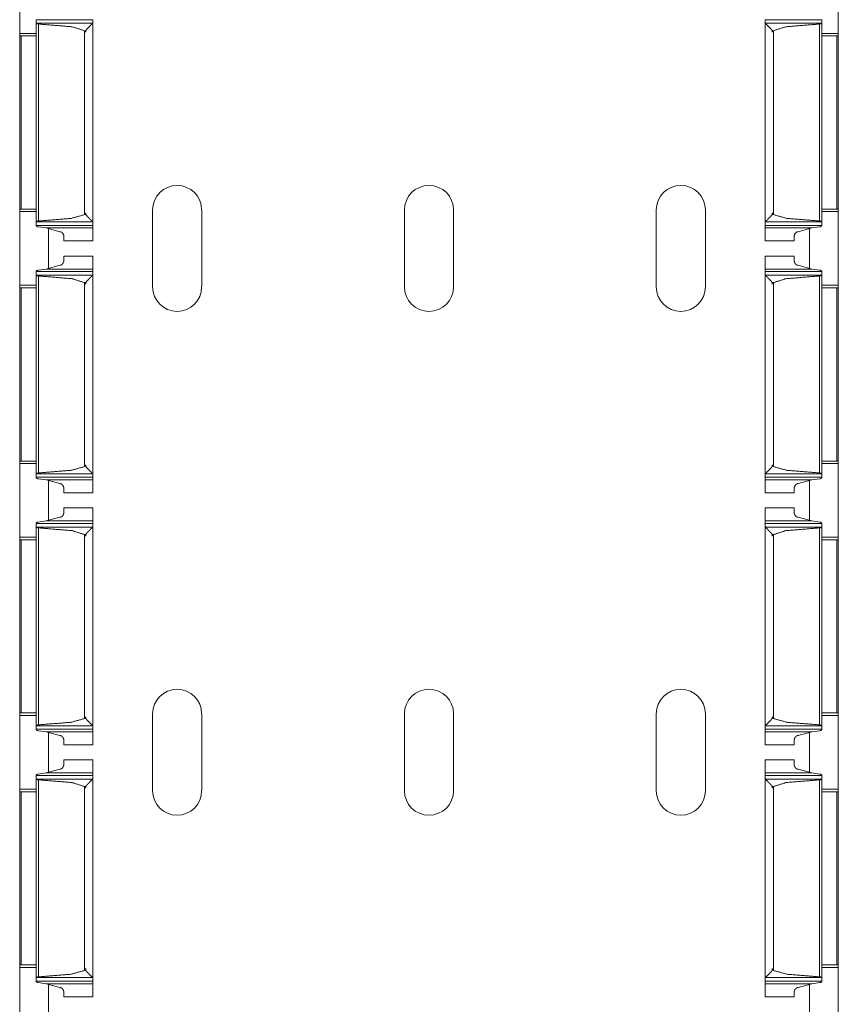
# Model space of a CAD drawing. Units: inches. Extents: x 1.58 to 9.53, y 3.19 to 7.88.
# Drawn here: x 1.58 to 1.78, y 3.63 to 3.88 of the extents above; entities that cross this region are included whole.
import ezdxf

# ---------------------------------------------------------------- set-up
doc = ezdxf.new("R2010")
doc.units = ezdxf.units.IN
doc.header["$MEASUREMENT"] = 0
doc.layers.add('1', color=7, linetype='Continuous', true_color=0xffffff)

msp = doc.modelspace()

# ---------------------------------------------------------------- linework, layer by layer
at = {"layer": '1', "color": 7, "linetype": 'Continuous', "lineweight": 18}
for p, q in [((1.57703, 3.89368), (1.57703, 3.87538)), ((1.78016, 3.89368), (1.78016, 3.87538)), ((1.58109, 3.8779), (1.58109, 3.87877)), ((1.58109, 3.87877), (1.59516, 3.87877)), ((1.5811, 3.87788), (1.58109, 3.8779)), ((1.58109, 3.8779), (1.58109, 3.82862)), ((1.5811, 3.87788), (1.59513, 3.87788)), ((1.58166, 3.8777), (1.58166, 3.82882)), ((1.59516, 3.87794), (1.59513, 3.87788)), ((1.59516, 3.87794), (1.59516, 3.87877)), ((1.59516, 3.87794), (1.59516, 3.82858)), ((1.76203, 3.87794), (1.76203, 3.87877)), ((1.76203, 3.87877), (1.77609, 3.87877)), ((1.76203, 3.87794), (1.76206, 3.87788)), ((1.76203, 3.87794), (1.76203, 3.82858)), ((1.76206, 3.87788), (1.77609, 3.87788)), ((1.77552, 3.8777), (1.77552, 3.82882)), ((1.77609, 3.8779), (1.77609, 3.87877)), ((1.77609, 3.87788), (1.77609, 3.8779)), ((1.77609, 3.8779), (1.77609, 3.82862)), ((1.57703, 3.87538), (1.58109, 3.87538)), ((1.57703, 3.87476), (1.57703, 3.83178)), ((1.57739, 3.87476), (1.58109, 3.87476)), ((1.57739, 3.87476), (1.57739, 3.83178)), ((1.59312, 3.87604), (1.59312, 3.87573)), ((1.59312, 3.87604), (1.59344, 3.87604)), ((1.59312, 3.87573), (1.59312, 3.83041)), ((1.59344, 3.87573), (1.59312, 3.87573)), ((1.59312, 3.87573), (1.59344, 3.87573)), ((1.59344, 3.87573), (1.59344, 3.87604)), ((1.76374, 3.87573), (1.76374, 3.87604)), ((1.76374, 3.87604), (1.76407, 3.87604)), ((1.76374, 3.87573), (1.76407, 3.87573)), ((1.76374, 3.87573), (1.76407, 3.87573)), ((1.76407, 3.87604), (1.76407, 3.87573)), ((1.76407, 3.87573), (1.76407, 3.83041)), ((1.77609, 3.87538), (1.78016, 3.87538)), ((1.7798, 3.87476), (1.77609, 3.87476)), ((1.7798, 3.87476), (1.7798, 3.83178)), ((1.78016, 3.87476), (1.78016, 3.83178)), ((1.57739, 3.83178), (1.57703, 3.83178)), ((1.57703, 3.83118), (1.57703, 3.81288)), ((1.57703, 3.83118), (1.58109, 3.83118)), ((1.57739, 3.83178), (1.58109, 3.83178)), ((1.59314, 3.83048), (1.59314, 3.83078)), ((1.59343, 3.83078), (1.59314, 3.83078)), ((1.59314, 3.83048), (1.59343, 3.83048)), ((1.59343, 3.83078), (1.59343, 3.83048)), ((1.61, 3.83156), (1.61, 3.8125)), ((1.62219, 3.83156), (1.62219, 3.8125)), ((1.6725, 3.83156), (1.6725, 3.8125)), ((1.68469, 3.83156), (1.68469, 3.8125)), ((1.735, 3.83156), (1.735, 3.8125)), ((1.74719, 3.83156), (1.74719, 3.8125)), ((1.76376, 3.83078), (1.76376, 3.83048)), ((1.76376, 3.83078), (1.76405, 3.83078)), ((1.76376, 3.83048), (1.76405, 3.83048)), ((1.76405, 3.83048), (1.76405, 3.83078)), ((1.7798, 3.83178), (1.77609, 3.83178)), ((1.77609, 3.83118), (1.78016, 3.83118)), ((1.7798, 3.83178), (1.78016, 3.83178)), ((1.78016, 3.83118), (1.78016, 3.81288)), ((1.5811, 3.82863), (1.58109, 3.82862)), ((1.58109, 3.82862), (1.58109, 3.82775)), ((1.58109, 3.82775), (1.59516, 3.82775)), ((1.5811, 3.82863), (1.59513, 3.82863)), ((1.59516, 3.82858), (1.59513, 3.82863)), ((1.59516, 3.82858), (1.59516, 3.82775)), ((1.76203, 3.82858), (1.76206, 3.82863)), ((1.76203, 3.82858), (1.76203, 3.82775)), ((1.76203, 3.82775), (1.77609, 3.82775)), ((1.76206, 3.82863), (1.77609, 3.82863)), ((1.77609, 3.82863), (1.77609, 3.82862)), ((1.77609, 3.82862), (1.77609, 3.82775)), ((1.58357, 3.82711), (1.58163, 3.82738)), ((1.58357, 3.82711), (1.58703, 3.82618)), ((1.58357, 3.82711), (1.59516, 3.82711)), ((1.58422, 3.8269), (1.58422, 3.81712)), ((1.76203, 3.82711), (1.77361, 3.82711)), ((1.77361, 3.82711), (1.77016, 3.82618)), ((1.77297, 3.8269), (1.77297, 3.81712)), ((1.77361, 3.82711), (1.77556, 3.82738)), ((1.58797, 3.82388), (1.59516, 3.82388)), ((1.76203, 3.82388), (1.76922, 3.82388)), ((1.58703, 3.81784), (1.58358, 3.81691)), ((1.59516, 3.82014), (1.58797, 3.82014)), ((1.76922, 3.82014), (1.76203, 3.82014)), ((1.77016, 3.81784), (1.77361, 3.81691)), ((1.58109, 3.8154), (1.58109, 3.81627)), ((1.58109, 3.81627), (1.59516, 3.81627)), ((1.5811, 3.81538), (1.58109, 3.8154)), ((1.58109, 3.8154), (1.58109, 3.76612)), ((1.5811, 3.81538), (1.59513, 3.81538)), ((1.58163, 3.81664), (1.58358, 3.81691)), ((1.58358, 3.81691), (1.59516, 3.81691)), ((1.59516, 3.81544), (1.59513, 3.81538)), ((1.59516, 3.81544), (1.59516, 3.81627)), ((1.59516, 3.81544), (1.59516, 3.76608)), ((1.76203, 3.81691), (1.77361, 3.81691)), ((1.76203, 3.81544), (1.76203, 3.81627)), ((1.76203, 3.81627), (1.77609, 3.81627)), ((1.76203, 3.81544), (1.76206, 3.81538)), ((1.76203, 3.81544), (1.76203, 3.76608)), ((1.76206, 3.81538), (1.77609, 3.81538)), ((1.77556, 3.81664), (1.77361, 3.81691)), ((1.77609, 3.8154), (1.77609, 3.81627)), ((1.77609, 3.8154), (1.77609, 3.76612)), ((1.77609, 3.81538), (1.77609, 3.8154)), ((1.57703, 3.81288), (1.58109, 3.81288)), ((1.58166, 3.8152), (1.58166, 3.76632)), ((1.59312, 3.81354), (1.59312, 3.81323)), ((1.59312, 3.81354), (1.59344, 3.81354)), ((1.59312, 3.81323), (1.59312, 3.76791)), ((1.59344, 3.81323), (1.59312, 3.81323)), ((1.59312, 3.81323), (1.59344, 3.81323)), ((1.59344, 3.81323), (1.59344, 3.81354)), ((1.76374, 3.81323), (1.76374, 3.81354)), ((1.76374, 3.81354), (1.76407, 3.81354)), ((1.76374, 3.81323), (1.76407, 3.81323)), ((1.76374, 3.81323), (1.76407, 3.81323)), ((1.76407, 3.81354), (1.76407, 3.81323)), ((1.76407, 3.81323), (1.76407, 3.76791)), ((1.77552, 3.8152), (1.77552, 3.76632)), ((1.77609, 3.81288), (1.78016, 3.81288)), ((1.57703, 3.81226), (1.57703, 3.76928)), ((1.57739, 3.81226), (1.58109, 3.81226)), ((1.57739, 3.81226), (1.57739, 3.76928)), ((1.7798, 3.81226), (1.77609, 3.81226)), ((1.7798, 3.81226), (1.7798, 3.76928)), ((1.78016, 3.81226), (1.78016, 3.76928)), ((1.57739, 3.76928), (1.57703, 3.76928)), ((1.57739, 3.76928), (1.58109, 3.76928)), ((1.7798, 3.76928), (1.77609, 3.76928)), ((1.7798, 3.76928), (1.78016, 3.76928)), ((1.57703, 3.76868), (1.57703, 3.75038)), ((1.57703, 3.76868), (1.58109, 3.76868)), ((1.59314, 3.76798), (1.59314, 3.76828)), ((1.59343, 3.76828), (1.59314, 3.76828)), ((1.59314, 3.76798), (1.59343, 3.76798)), ((1.59343, 3.76828), (1.59343, 3.76798)), ((1.76376, 3.76828), (1.76376, 3.76798)), ((1.76376, 3.76828), (1.76405, 3.76828)), ((1.76376, 3.76798), (1.76405, 3.76798)), ((1.76405, 3.76798), (1.76405, 3.76828)), ((1.77609, 3.76868), (1.78016, 3.76868)), ((1.78016, 3.76868), (1.78016, 3.75038)), ((1.5811, 3.76613), (1.58109, 3.76612)), ((1.58109, 3.76612), (1.58109, 3.76525)), ((1.58109, 3.76525), (1.59516, 3.76525)), ((1.5811, 3.76613), (1.59513, 3.76613)), ((1.58357, 3.76461), (1.58163, 3.76488)), ((1.58357, 3.76461), (1.58703, 3.76368)), ((1.58357, 3.76461), (1.59516, 3.76461)), ((1.58422, 3.7644), (1.58422, 3.75462)), ((1.59516, 3.76608), (1.59513, 3.76613)), ((1.59516, 3.76608), (1.59516, 3.76525)), ((1.76203, 3.76608), (1.76206, 3.76613)), ((1.76203, 3.76608), (1.76203, 3.76525)), ((1.76203, 3.76525), (1.77609, 3.76525)), ((1.76203, 3.76461), (1.77361, 3.76461)), ((1.76206, 3.76613), (1.77609, 3.76613)), ((1.77361, 3.76461), (1.77016, 3.76368)), ((1.77297, 3.7644), (1.77297, 3.75462)), ((1.77361, 3.76461), (1.77556, 3.76488)), ((1.77609, 3.76613), (1.77609, 3.76612)), ((1.77609, 3.76612), (1.77609, 3.76525)), ((1.58797, 3.76138), (1.59516, 3.76138)), ((1.76203, 3.76138), (1.76922, 3.76138)), ((1.59516, 3.75764), (1.58797, 3.75764)), ((1.76922, 3.75764), (1.76203, 3.75764)), ((1.58163, 3.75414), (1.58358, 3.75441)), ((1.58703, 3.75534), (1.58358, 3.75441)), ((1.58358, 3.75441), (1.59516, 3.75441)), ((1.76203, 3.75441), (1.77361, 3.75441)), ((1.77016, 3.75534), (1.77361, 3.75441)), ((1.77556, 3.75414), (1.77361, 3.75441)), ((1.58109, 3.7529), (1.58109, 3.75377)), ((1.58109, 3.75377), (1.59516, 3.75377)), ((1.5811, 3.75288), (1.58109, 3.7529)), ((1.58109, 3.7529), (1.58109, 3.70362)), ((1.5811, 3.75288), (1.59513, 3.75288)), ((1.58166, 3.7527), (1.58166, 3.70382)), ((1.59516, 3.75294), (1.59513, 3.75288)), ((1.59516, 3.75294), (1.59516, 3.75377)), ((1.59516, 3.75294), (1.59516, 3.70358)), ((1.76203, 3.75294), (1.76203, 3.75377)), ((1.76203, 3.75377), (1.77609, 3.75377)), ((1.76203, 3.75294), (1.76206, 3.75288)), ((1.76203, 3.75294), (1.76203, 3.70358)), ((1.76206, 3.75288), (1.77609, 3.75288)), ((1.77552, 3.7527), (1.77552, 3.70382)), ((1.77609, 3.7529), (1.77609, 3.75377)), ((1.77609, 3.7529), (1.77609, 3.70362)), ((1.77609, 3.75288), (1.77609, 3.7529)), ((1.57703, 3.75038), (1.58109, 3.75038)), ((1.57703, 3.74976), (1.57703, 3.70678)), ((1.57739, 3.74976), (1.58109, 3.74976)), ((1.57739, 3.74976), (1.57739, 3.70678)), ((1.59312, 3.75104), (1.59312, 3.75073)), ((1.59312, 3.75104), (1.59344, 3.75104)), ((1.59312, 3.75073), (1.59312, 3.70541)), ((1.59344, 3.75073), (1.59312, 3.75073)), ((1.59312, 3.75073), (1.59344, 3.75073)), ((1.59344, 3.75073), (1.59344, 3.75104)), ((1.76374, 3.75073), (1.76374, 3.75104)), ((1.76374, 3.75104), (1.76407, 3.75104)), ((1.76374, 3.75073), (1.76407, 3.75073)), ((1.76374, 3.75073), (1.76407, 3.75073)), ((1.76407, 3.75104), (1.76407, 3.75073)), ((1.76407, 3.75073), (1.76407, 3.70541)), ((1.77609, 3.75038), (1.78016, 3.75038)), ((1.7798, 3.74976), (1.77609, 3.74976)), ((1.7798, 3.74976), (1.7798, 3.70678)), ((1.78016, 3.74976), (1.78016, 3.70678)), ((1.57739, 3.70678), (1.57703, 3.70678)), ((1.57703, 3.70618), (1.57703, 3.68788)), ((1.57703, 3.70618), (1.58109, 3.70618)), ((1.57739, 3.70678), (1.58109, 3.70678)), ((1.59314, 3.70548), (1.59314, 3.70578)), ((1.59343, 3.70578), (1.59314, 3.70578)), ((1.59314, 3.70548), (1.59343, 3.70548)), ((1.59343, 3.70578), (1.59343, 3.70548)), ((1.61, 3.70656), (1.61, 3.6875)), ((1.62219, 3.70656), (1.62219, 3.6875)), ((1.6725, 3.70656), (1.6725, 3.6875)), ((1.68469, 3.70656), (1.68469, 3.6875)), ((1.735, 3.70656), (1.735, 3.6875)), ((1.74719, 3.70656), (1.74719, 3.6875)), ((1.76376, 3.70578), (1.76376, 3.70548)), ((1.76376, 3.70578), (1.76405, 3.70578)), ((1.76376, 3.70548), (1.76405, 3.70548)), ((1.76405, 3.70548), (1.76405, 3.70578)), ((1.7798, 3.70678), (1.77609, 3.70678)), ((1.77609, 3.70618), (1.78016, 3.70618)), ((1.7798, 3.70678), (1.78016, 3.70678)), ((1.78016, 3.70618), (1.78016, 3.68788)), ((1.5811, 3.70363), (1.58109, 3.70362)), ((1.58109, 3.70362), (1.58109, 3.70275)), ((1.5811, 3.70363), (1.59513, 3.70363)), ((1.59516, 3.70358), (1.59513, 3.70363)), ((1.59516, 3.70358), (1.59516, 3.70275)), ((1.76203, 3.70358), (1.76206, 3.70363)), ((1.76203, 3.70358), (1.76203, 3.70275)), ((1.76206, 3.70363), (1.77609, 3.70363)), ((1.77609, 3.70363), (1.77609, 3.70362)), ((1.77609, 3.70362), (1.77609, 3.70275)), ((1.58109, 3.70275), (1.59516, 3.70275)), ((1.58357, 3.70211), (1.58163, 3.70238)), ((1.58357, 3.70211), (1.58703, 3.70118)), ((1.58357, 3.70211), (1.59516, 3.70211)), ((1.58422, 3.7019), (1.58422, 3.69212)), ((1.76203, 3.70275), (1.77609, 3.70275)), ((1.76203, 3.70211), (1.77361, 3.70211)), ((1.77361, 3.70211), (1.77016, 3.70118)), ((1.77297, 3.7019), (1.77297, 3.69212)), ((1.77361, 3.70211), (1.77556, 3.70238)), ((1.58797, 3.69888), (1.59516, 3.69888)), ((1.76203, 3.69888), (1.76922, 3.69888)), ((1.59516, 3.69514), (1.58797, 3.69514)), ((1.76922, 3.69514), (1.76203, 3.69514)), ((1.58109, 3.6904), (1.58109, 3.69127)), ((1.58109, 3.69127), (1.59516, 3.69127)), ((1.58163, 3.69164), (1.58358, 3.69191)), ((1.58703, 3.69284), (1.58358, 3.69191)), ((1.58358, 3.69191), (1.59516, 3.69191)), ((1.59516, 3.69044), (1.59516, 3.69127)), ((1.76203, 3.69191), (1.77361, 3.69191)), ((1.76203, 3.69044), (1.76203, 3.69127)), ((1.76203, 3.69127), (1.77609, 3.69127)), ((1.77016, 3.69284), (1.77361, 3.69191)), ((1.77556, 3.69164), (1.77361, 3.69191)), ((1.77609, 3.6904), (1.77609, 3.69127)), ((1.5811, 3.69038), (1.58109, 3.6904)), ((1.58109, 3.6904), (1.58109, 3.64112)), ((1.5811, 3.69038), (1.59513, 3.69038)), ((1.58166, 3.6902), (1.58166, 3.64132)), ((1.59312, 3.68854), (1.59312, 3.68823)), ((1.59312, 3.68854), (1.59344, 3.68854)), ((1.59344, 3.68823), (1.59344, 3.68854)), ((1.59516, 3.69044), (1.59513, 3.69038)), ((1.59516, 3.69044), (1.59516, 3.64108)), ((1.76203, 3.69044), (1.76206, 3.69038)), ((1.76203, 3.69044), (1.76203, 3.64108)), ((1.76206, 3.69038), (1.77609, 3.69038)), ((1.76374, 3.68823), (1.76374, 3.68854)), ((1.76374, 3.68854), (1.76407, 3.68854)), ((1.76407, 3.68854), (1.76407, 3.68823)), ((1.77552, 3.6902), (1.77552, 3.64132)), ((1.77609, 3.6904), (1.77609, 3.64112)), ((1.77609, 3.69038), (1.77609, 3.6904)), ((1.57703, 3.68788), (1.58109, 3.68788)), ((1.57703, 3.68726), (1.57703, 3.64428)), ((1.57739, 3.68726), (1.58109, 3.68726)), ((1.57739, 3.68726), (1.57739, 3.64428)), ((1.59312, 3.68823), (1.59312, 3.64291)), ((1.59344, 3.68823), (1.59312, 3.68823)), ((1.59312, 3.68823), (1.59344, 3.68823)), ((1.76374, 3.68823), (1.76407, 3.68823)), ((1.76374, 3.68823), (1.76407, 3.68823)), ((1.76407, 3.68823), (1.76407, 3.64291)), ((1.77609, 3.68788), (1.78016, 3.68788)), ((1.7798, 3.68726), (1.77609, 3.68726)), ((1.7798, 3.68726), (1.7798, 3.64428)), ((1.78016, 3.68726), (1.78016, 3.64428)), ((1.57739, 3.64428), (1.57703, 3.64428)), ((1.57703, 3.64368), (1.57703, 3.62538)), ((1.57703, 3.64368), (1.58109, 3.64368)), ((1.57739, 3.64428), (1.58109, 3.64428)), ((1.59314, 3.64298), (1.59314, 3.64328)), ((1.59343, 3.64328), (1.59314, 3.64328)), ((1.59314, 3.64298), (1.59343, 3.64298)), ((1.59343, 3.64328), (1.59343, 3.64298)), ((1.76376, 3.64328), (1.76376, 3.64298)), ((1.76376, 3.64328), (1.76405, 3.64328)), ((1.76376, 3.64298), (1.76405, 3.64298)), ((1.76405, 3.64298), (1.76405, 3.64328)), ((1.7798, 3.64428), (1.77609, 3.64428)), ((1.77609, 3.64368), (1.78016, 3.64368)), ((1.7798, 3.64428), (1.78016, 3.64428)), ((1.78016, 3.64368), (1.78016, 3.62538)), ((1.5811, 3.64113), (1.58109, 3.64112)), ((1.58109, 3.64112), (1.58109, 3.64025)), ((1.58109, 3.64025), (1.59516, 3.64025)), ((1.5811, 3.64113), (1.59513, 3.64113)), ((1.58357, 3.63961), (1.58163, 3.63988)), ((1.58357, 3.63961), (1.58703, 3.63868)), ((1.58357, 3.63961), (1.59516, 3.63961)), ((1.59516, 3.64108), (1.59513, 3.64113)), ((1.59516, 3.64108), (1.59516, 3.64025)), ((1.76203, 3.64108), (1.76206, 3.64113)), ((1.76203, 3.64108), (1.76203, 3.64025)), ((1.76203, 3.64025), (1.77609, 3.64025)), ((1.76203, 3.63961), (1.77361, 3.63961)), ((1.76206, 3.64113), (1.77609, 3.64113)), ((1.77361, 3.63961), (1.77016, 3.63868)), ((1.77361, 3.63961), (1.77556, 3.63988)), ((1.77609, 3.64113), (1.77609, 3.64112)), ((1.77609, 3.64112), (1.77609, 3.64025)), ((1.58422, 3.6394), (1.58422, 3.62962)), ((1.77297, 3.6394), (1.77297, 3.62962)), ((1.58797, 3.63638), (1.59516, 3.63638)), ((1.76203, 3.63638), (1.76922, 3.63638))]:
    msp.add_line(p, q, dxfattribs=at)
for centre, start, end in [((1.61609, 3.83156), 0, 180), ((1.67859, 3.83156), 0, 180), ((1.74109, 3.83156), 0, 180), ((1.61609, 3.8125), 180, 0), ((1.67859, 3.8125), 180, 0), ((1.74109, 3.8125), 180, 0), ((1.61609, 3.70656), 0, 180), ((1.67859, 3.70656), 0, 180), ((1.74109, 3.70656), 0, 180), ((1.61609, 3.6875), 180, 0), ((1.67859, 3.6875), 180, 0), ((1.74109, 3.6875), 180, 0)]:
    msp.add_arc(centre, 0.00609, start, end, dxfattribs=at)
for points, knots in [([(1.58166, 3.8777), (1.5816, 3.8777), (1.58143, 3.87773), (1.58127, 3.87778), (1.58115, 3.87784), (1.5811, 3.87788)], [0, 0, 0.101159, 0.393449, 0.662487, 0.885158, 1, 1]), ([(1.58166, 3.8777), (1.59003, 3.87701), (1.59312, 3.87604)], [0, 0, 0.721925, 1, 1]), ([(1.59513, 3.87788), (1.59507, 3.87782), (1.59449, 3.87724), (1.59383, 3.87656), (1.59364, 3.87636), (1.59353, 3.87622), (1.59347, 3.87613), (1.59345, 3.87607), (1.59344, 3.87604)], [0, 0, 0.035248, 0.361496, 0.736525, 0.846122, 0.918001, 0.961384, 0.988456, 1, 1]), ([(1.76206, 3.87788), (1.76212, 3.87782), (1.7627, 3.87724), (1.76336, 3.87656), (1.76354, 3.87636), (1.76366, 3.87622), (1.76372, 3.87613), (1.76374, 3.87607), (1.76374, 3.87604)], [0, 0, 0.03522, 0.36147, 0.736532, 0.846102, 0.917982, 0.961387, 0.988459, 1, 1]), ([(1.77552, 3.8777), (1.76716, 3.87701), (1.76407, 3.87604)], [0, 0, 0.721928, 1, 1]), ([(1.77552, 3.8777), (1.77558, 3.8777), (1.77576, 3.87773), (1.77591, 3.87778), (1.77603, 3.87784), (1.77609, 3.87788)], [0, 0, 0.100993, 0.393291, 0.662175, 0.885155, 1, 1]), ([(1.59312, 3.83041), (1.58982, 3.82948), (1.58166, 3.82882)], [0, 0, 0.294998, 1, 1]), ([(1.59312, 3.83041), (1.59313, 3.83043), (1.59314, 3.83048)], [0, 0, 0.358973, 1, 1]), ([(1.59343, 3.83048), (1.59343, 3.83045), (1.59345, 3.83039), (1.59359, 3.83021), (1.59419, 3.82958), (1.59474, 3.82903), (1.59513, 3.82863)], [0, 0, 0.009879, 0.036236, 0.125817, 0.472983, 0.781658, 1, 1]), ([(1.76376, 3.83048), (1.76376, 3.83045), (1.76374, 3.83039), (1.7636, 3.83021), (1.763, 3.82958), (1.76245, 3.82903), (1.76206, 3.82863)], [0, 0, 0.009875, 0.036233, 0.125863, 0.473006, 0.781684, 1, 1]), ([(1.76407, 3.83041), (1.76406, 3.83043), (1.76405, 3.83048)], [0, 0, 0.359357, 1, 1]), ([(1.76407, 3.83041), (1.76737, 3.82948), (1.77552, 3.82882)], [0, 0, 0.295004, 1, 1]), ([(1.58109, 3.8277), (1.58111, 3.82766), (1.58118, 3.82757), (1.58132, 3.82747), (1.5815, 3.8274), (1.58163, 3.82738)], [0, 0, 0.071322, 0.241162, 0.505795, 0.789742, 1, 1]), ([(1.5811, 3.82863), (1.58115, 3.82867), (1.58126, 3.82873), (1.58143, 3.82878), (1.58164, 3.82882), (1.58166, 3.82882)], [0, 0, 0.098405, 0.303958, 0.603447, 0.952881, 1, 1]), ([(1.77609, 3.82863), (1.77604, 3.82867), (1.77593, 3.82873), (1.77576, 3.82878), (1.77555, 3.82882), (1.77552, 3.82882)], [0, 0, 0.098288, 0.304021, 0.603393, 0.953043, 1, 1]), ([(1.77609, 3.8277), (1.77608, 3.82766), (1.77601, 3.82757), (1.77586, 3.82747), (1.77569, 3.8274), (1.77556, 3.82738)], [0, 0, 0.07133, 0.241089, 0.505881, 0.789717, 1, 1]), ([(1.58703, 3.82618), (1.58715, 3.82617), (1.58731, 3.82612), (1.58753, 3.82597), (1.58779, 3.82567), (1.58794, 3.82533), (1.58797, 3.82512)], [0, 0, 0.074271, 0.186427, 0.359904, 0.618534, 0.861496, 1, 1]), ([(1.77016, 3.82618), (1.77004, 3.82617), (1.76988, 3.82612), (1.76966, 3.82597), (1.7694, 3.82567), (1.76925, 3.82533), (1.76922, 3.82512)], [0, 0, 0.074205, 0.186424, 0.359902, 0.618533, 0.861496, 1, 1]), ([(1.58797, 3.8189), (1.58793, 3.81864), (1.58773, 3.81826), (1.5875, 3.81802), (1.5873, 3.81789), (1.58711, 3.81784), (1.58703, 3.81784)], [0, 0, 0.169341, 0.448218, 0.667846, 0.823142, 0.947114, 1, 1]), ([(1.76922, 3.8189), (1.76926, 3.81864), (1.76946, 3.81826), (1.76969, 3.81802), (1.76989, 3.81789), (1.77008, 3.81784), (1.77016, 3.81784)], [0, 0, 0.169345, 0.448259, 0.667847, 0.823203, 0.947178, 1, 1]), ([(1.58163, 3.81664), (1.58154, 3.81662), (1.58138, 3.81657), (1.58124, 3.81649), (1.58113, 3.8164), (1.58109, 3.81632)], [0, 0, 0.142448, 0.396316, 0.640435, 0.864984, 1, 1]), ([(1.58166, 3.8152), (1.5816, 3.8152), (1.58143, 3.81523), (1.58127, 3.81528), (1.58115, 3.81534), (1.5811, 3.81538)], [0, 0, 0.101159, 0.393449, 0.662487, 0.885158, 1, 1]), ([(1.59513, 3.81538), (1.59507, 3.81532), (1.59449, 3.81474), (1.59383, 3.81406), (1.59364, 3.81386), (1.59353, 3.81372), (1.59347, 3.81363), (1.59345, 3.81357), (1.59344, 3.81354)], [0, 0, 0.035248, 0.361496, 0.736525, 0.846122, 0.918001, 0.961384, 0.988456, 1, 1]), ([(1.76206, 3.81538), (1.76212, 3.81532), (1.7627, 3.81474), (1.76336, 3.81406), (1.76354, 3.81386), (1.76366, 3.81372), (1.76372, 3.81363), (1.76374, 3.81357), (1.76374, 3.81354)], [0, 0, 0.03522, 0.36147, 0.736532, 0.846102, 0.917982, 0.961387, 0.988459, 1, 1]), ([(1.77552, 3.8152), (1.77558, 3.8152), (1.77576, 3.81523), (1.77591, 3.81528), (1.77603, 3.81534), (1.77609, 3.81538)], [0, 0, 0.100993, 0.393291, 0.662175, 0.885155, 1, 1]), ([(1.77556, 3.81664), (1.77565, 3.81662), (1.77581, 3.81657), (1.77595, 3.81649), (1.77606, 3.8164), (1.77609, 3.81632)], [0, 0, 0.142468, 0.396077, 0.640502, 0.864965, 1, 1]), ([(1.58166, 3.8152), (1.59003, 3.81451), (1.59312, 3.81354)], [0, 0, 0.721925, 1, 1]), ([(1.77552, 3.8152), (1.76716, 3.81451), (1.76407, 3.81354)], [0, 0, 0.721928, 1, 1]), ([(1.59312, 3.76791), (1.58982, 3.76698), (1.58166, 3.76632)], [0, 0, 0.294998, 1, 1]), ([(1.59312, 3.76791), (1.59313, 3.76793), (1.59314, 3.76798)], [0, 0, 0.358973, 1, 1]), ([(1.59343, 3.76798), (1.59343, 3.76795), (1.59345, 3.76789), (1.59359, 3.76771), (1.59419, 3.76708), (1.59474, 3.76653), (1.59513, 3.76613)], [0, 0, 0.009879, 0.036236, 0.125817, 0.472983, 0.781658, 1, 1]), ([(1.76376, 3.76798), (1.76376, 3.76795), (1.76374, 3.76789), (1.7636, 3.76771), (1.763, 3.76708), (1.76245, 3.76653), (1.76206, 3.76613)], [0, 0, 0.009875, 0.036233, 0.125863, 0.473006, 0.781684, 1, 1]), ([(1.76407, 3.76791), (1.76406, 3.76793), (1.76405, 3.76798)], [0, 0, 0.359357, 1, 1]), ([(1.76407, 3.76791), (1.76737, 3.76698), (1.77552, 3.76632)], [0, 0, 0.295004, 1, 1]), ([(1.58109, 3.7652), (1.58111, 3.76516), (1.58118, 3.76507), (1.58132, 3.76497), (1.5815, 3.7649), (1.58163, 3.76488)], [0, 0, 0.071322, 0.241162, 0.505795, 0.789742, 1, 1]), ([(1.5811, 3.76613), (1.58115, 3.76617), (1.58126, 3.76623), (1.58143, 3.76628), (1.58164, 3.76632), (1.58166, 3.76632)], [0, 0, 0.098405, 0.303958, 0.603447, 0.952881, 1, 1]), ([(1.77609, 3.76613), (1.77604, 3.76617), (1.77593, 3.76623), (1.77576, 3.76628), (1.77555, 3.76632), (1.77552, 3.76632)], [0, 0, 0.098288, 0.304021, 0.603393, 0.953043, 1, 1]), ([(1.77609, 3.7652), (1.77608, 3.76516), (1.77601, 3.76507), (1.77586, 3.76497), (1.77569, 3.7649), (1.77556, 3.76488)], [0, 0, 0.07133, 0.241089, 0.505881, 0.789717, 1, 1]), ([(1.58703, 3.76368), (1.58715, 3.76367), (1.58731, 3.76362), (1.58753, 3.76347), (1.58779, 3.76317), (1.58794, 3.76283), (1.58797, 3.76262)], [0, 0, 0.074271, 0.186427, 0.359904, 0.618534, 0.861496, 1, 1]), ([(1.77016, 3.76368), (1.77004, 3.76367), (1.76988, 3.76362), (1.76966, 3.76347), (1.7694, 3.76317), (1.76925, 3.76283), (1.76922, 3.76262)], [0, 0, 0.074205, 0.186424, 0.359902, 0.618533, 0.861496, 1, 1]), ([(1.58797, 3.7564), (1.58793, 3.75614), (1.58773, 3.75576), (1.5875, 3.75552), (1.5873, 3.75539), (1.58711, 3.75534), (1.58703, 3.75534)], [0, 0, 0.169341, 0.448218, 0.667846, 0.823142, 0.947114, 1, 1]), ([(1.76922, 3.7564), (1.76926, 3.75614), (1.76946, 3.75576), (1.76969, 3.75552), (1.76989, 3.75539), (1.77008, 3.75534), (1.77016, 3.75534)], [0, 0, 0.169345, 0.448259, 0.667847, 0.823203, 0.947178, 1, 1]), ([(1.58163, 3.75414), (1.58154, 3.75412), (1.58138, 3.75407), (1.58124, 3.75399), (1.58113, 3.7539), (1.58109, 3.75382)], [0, 0, 0.142448, 0.396316, 0.640435, 0.864984, 1, 1]), ([(1.58166, 3.7527), (1.5816, 3.7527), (1.58143, 3.75273), (1.58127, 3.75278), (1.58115, 3.75284), (1.5811, 3.75288)], [0, 0, 0.101159, 0.393449, 0.662487, 0.885158, 1, 1]), ([(1.58166, 3.7527), (1.59003, 3.75201), (1.59312, 3.75104)], [0, 0, 0.721925, 1, 1]), ([(1.59513, 3.75288), (1.59507, 3.75282), (1.59449, 3.75224), (1.59383, 3.75156), (1.59364, 3.75136), (1.59353, 3.75122), (1.59347, 3.75113), (1.59345, 3.75107), (1.59344, 3.75104)], [0, 0, 0.035248, 0.361496, 0.736525, 0.846122, 0.918001, 0.961384, 0.988456, 1, 1]), ([(1.76206, 3.75288), (1.76212, 3.75282), (1.7627, 3.75224), (1.76336, 3.75156), (1.76354, 3.75136), (1.76366, 3.75122), (1.76372, 3.75113), (1.76374, 3.75107), (1.76374, 3.75104)], [0, 0, 0.03522, 0.36147, 0.736532, 0.846102, 0.917982, 0.961387, 0.988459, 1, 1]), ([(1.77552, 3.7527), (1.76716, 3.75201), (1.76407, 3.75104)], [0, 0, 0.721928, 1, 1]), ([(1.77552, 3.7527), (1.77558, 3.7527), (1.77576, 3.75273), (1.77591, 3.75278), (1.77603, 3.75284), (1.77609, 3.75288)], [0, 0, 0.100993, 0.393291, 0.662175, 0.885155, 1, 1]), ([(1.77556, 3.75414), (1.77565, 3.75412), (1.77581, 3.75407), (1.77595, 3.75399), (1.77606, 3.7539), (1.77609, 3.75382)], [0, 0, 0.142468, 0.396077, 0.640502, 0.864965, 1, 1]), ([(1.59312, 3.70541), (1.58982, 3.70448), (1.58166, 3.70382)], [0, 0, 0.294998, 1, 1]), ([(1.59312, 3.70541), (1.59313, 3.70543), (1.59314, 3.70548)], [0, 0, 0.358973, 1, 1]), ([(1.59343, 3.70548), (1.59343, 3.70545), (1.59345, 3.70539), (1.59359, 3.70521), (1.59419, 3.70458), (1.59474, 3.70403), (1.59513, 3.70363)], [0, 0, 0.009879, 0.036236, 0.125817, 0.472983, 0.781658, 1, 1]), ([(1.76376, 3.70548), (1.76376, 3.70545), (1.76374, 3.70539), (1.7636, 3.70521), (1.763, 3.70458), (1.76245, 3.70403), (1.76206, 3.70363)], [0, 0, 0.009875, 0.036233, 0.125863, 0.473006, 0.781684, 1, 1]), ([(1.76407, 3.70541), (1.76406, 3.70543), (1.76405, 3.70548)], [0, 0, 0.359357, 1, 1]), ([(1.76407, 3.70541), (1.76737, 3.70448), (1.77552, 3.70382)], [0, 0, 0.295004, 1, 1]), ([(1.5811, 3.70363), (1.58115, 3.70367), (1.58126, 3.70373), (1.58143, 3.70378), (1.58164, 3.70382), (1.58166, 3.70382)], [0, 0, 0.098405, 0.303958, 0.603447, 0.952881, 1, 1]), ([(1.77609, 3.70363), (1.77604, 3.70367), (1.77593, 3.70373), (1.77576, 3.70378), (1.77555, 3.70382), (1.77552, 3.70382)], [0, 0, 0.098288, 0.304021, 0.603393, 0.953043, 1, 1]), ([(1.58109, 3.7027), (1.58111, 3.70266), (1.58118, 3.70257), (1.58132, 3.70247), (1.5815, 3.7024), (1.58163, 3.70238)], [0, 0, 0.071322, 0.241162, 0.505795, 0.789742, 1, 1]), ([(1.58703, 3.70118), (1.58715, 3.70117), (1.58731, 3.70112), (1.58753, 3.70097), (1.58779, 3.70067), (1.58794, 3.70033), (1.58797, 3.70012)], [0, 0, 0.074271, 0.186427, 0.359904, 0.618534, 0.861496, 1, 1]), ([(1.77016, 3.70118), (1.77004, 3.70117), (1.76988, 3.70112), (1.76966, 3.70097), (1.7694, 3.70067), (1.76925, 3.70033), (1.76922, 3.70012)], [0, 0, 0.074205, 0.186424, 0.359902, 0.618533, 0.861496, 1, 1]), ([(1.77609, 3.7027), (1.77608, 3.70266), (1.77601, 3.70257), (1.77586, 3.70247), (1.77569, 3.7024), (1.77556, 3.70238)], [0, 0, 0.07133, 0.241089, 0.505881, 0.789717, 1, 1]), ([(1.58797, 3.6939), (1.58793, 3.69364), (1.58773, 3.69326), (1.5875, 3.69302), (1.5873, 3.69289), (1.58711, 3.69284), (1.58703, 3.69284)], [0, 0, 0.169341, 0.448218, 0.667846, 0.823142, 0.947114, 1, 1]), ([(1.76922, 3.6939), (1.76926, 3.69364), (1.76946, 3.69326), (1.76969, 3.69302), (1.76989, 3.69289), (1.77008, 3.69284), (1.77016, 3.69284)], [0, 0, 0.169345, 0.448259, 0.667847, 0.823203, 0.947178, 1, 1]), ([(1.58163, 3.69164), (1.58154, 3.69162), (1.58138, 3.69157), (1.58124, 3.69149), (1.58113, 3.6914), (1.58109, 3.69132)], [0, 0, 0.142448, 0.396316, 0.640435, 0.864984, 1, 1]), ([(1.77556, 3.69164), (1.77565, 3.69162), (1.77581, 3.69157), (1.77595, 3.69149), (1.77606, 3.6914), (1.77609, 3.69132)], [0, 0, 0.142468, 0.396077, 0.640502, 0.864965, 1, 1]), ([(1.58166, 3.6902), (1.5816, 3.6902), (1.58143, 3.69023), (1.58127, 3.69028), (1.58115, 3.69034), (1.5811, 3.69038)], [0, 0, 0.101159, 0.393449, 0.662487, 0.885158, 1, 1]), ([(1.58166, 3.6902), (1.59003, 3.68951), (1.59312, 3.68854)], [0, 0, 0.721925, 1, 1]), ([(1.59513, 3.69038), (1.59507, 3.69032), (1.59449, 3.68974), (1.59383, 3.68906), (1.59364, 3.68886), (1.59353, 3.68872), (1.59347, 3.68863), (1.59345, 3.68857), (1.59344, 3.68854)], [0, 0, 0.035248, 0.361496, 0.736525, 0.846122, 0.918001, 0.961384, 0.988456, 1, 1]), ([(1.76206, 3.69038), (1.76212, 3.69032), (1.7627, 3.68974), (1.76336, 3.68906), (1.76354, 3.68886), (1.76366, 3.68872), (1.76372, 3.68863), (1.76374, 3.68857), (1.76374, 3.68854)], [0, 0, 0.03522, 0.36147, 0.736532, 0.846102, 0.917982, 0.961387, 0.988459, 1, 1]), ([(1.77552, 3.6902), (1.76716, 3.68951), (1.76407, 3.68854)], [0, 0, 0.721928, 1, 1]), ([(1.77552, 3.6902), (1.77558, 3.6902), (1.77576, 3.69023), (1.77591, 3.69028), (1.77603, 3.69034), (1.77609, 3.69038)], [0, 0, 0.100993, 0.393291, 0.662175, 0.885155, 1, 1]), ([(1.59312, 3.64291), (1.58982, 3.64198), (1.58166, 3.64132)], [0, 0, 0.294998, 1, 1]), ([(1.59312, 3.64291), (1.59313, 3.64293), (1.59314, 3.64298)], [0, 0, 0.358973, 1, 1]), ([(1.59343, 3.64298), (1.59343, 3.64295), (1.59345, 3.64289), (1.59359, 3.64271), (1.59419, 3.64208), (1.59474, 3.64153), (1.59513, 3.64113)], [0, 0, 0.009879, 0.036236, 0.125817, 0.472983, 0.781658, 1, 1]), ([(1.76376, 3.64298), (1.76376, 3.64295), (1.76374, 3.64289), (1.7636, 3.64271), (1.763, 3.64208), (1.76245, 3.64153), (1.76206, 3.64113)], [0, 0, 0.009875, 0.036233, 0.125863, 0.473006, 0.781684, 1, 1]), ([(1.76407, 3.64291), (1.76406, 3.64293), (1.76405, 3.64298)], [0, 0, 0.359357, 1, 1]), ([(1.76407, 3.64291), (1.76737, 3.64198), (1.77552, 3.64132)], [0, 0, 0.295004, 1, 1]), ([(1.58109, 3.6402), (1.58111, 3.64016), (1.58118, 3.64007), (1.58132, 3.63997), (1.5815, 3.6399), (1.58163, 3.63988)], [0, 0, 0.071322, 0.241162, 0.505795, 0.789742, 1, 1]), ([(1.5811, 3.64113), (1.58115, 3.64117), (1.58126, 3.64123), (1.58143, 3.64128), (1.58164, 3.64132), (1.58166, 3.64132)], [0, 0, 0.098405, 0.303958, 0.603447, 0.952881, 1, 1]), ([(1.77609, 3.64113), (1.77604, 3.64117), (1.77593, 3.64123), (1.77576, 3.64128), (1.77555, 3.64132), (1.77552, 3.64132)], [0, 0, 0.098288, 0.304021, 0.603393, 0.953043, 1, 1]), ([(1.77609, 3.6402), (1.77608, 3.64016), (1.77601, 3.64007), (1.77586, 3.63997), (1.77569, 3.6399), (1.77556, 3.63988)], [0, 0, 0.07133, 0.241089, 0.505881, 0.789717, 1, 1]), ([(1.58703, 3.63868), (1.58715, 3.63867), (1.58731, 3.63862), (1.58753, 3.63847), (1.58779, 3.63817), (1.58794, 3.63783), (1.58797, 3.63762)], [0, 0, 0.074271, 0.186427, 0.359904, 0.618534, 0.861496, 1, 1]), ([(1.77016, 3.63868), (1.77004, 3.63867), (1.76988, 3.63862), (1.76966, 3.63847), (1.7694, 3.63817), (1.76925, 3.63783), (1.76922, 3.63762)], [0, 0, 0.074205, 0.186424, 0.359902, 0.618533, 0.861496, 1, 1])]:
    msp.add_open_spline(points, degree=1, knots=knots, dxfattribs=at)
for points in [[(1.57703, 3.87538), (1.57703, 3.87476)], [(1.57739, 3.87476), (1.57703, 3.87476)], [(1.7798, 3.87476), (1.78016, 3.87476)], [(1.78016, 3.87538), (1.78016, 3.87476)], [(1.57703, 3.83178), (1.57703, 3.83118)], [(1.78016, 3.83178), (1.78016, 3.83118)], [(1.58109, 3.82775), (1.58109, 3.8277)], [(1.59516, 3.82775), (1.59516, 3.82711)], [(1.76203, 3.82775), (1.76203, 3.82711)], [(1.77609, 3.82775), (1.77609, 3.8277)], [(1.58797, 3.82388), (1.58797, 3.82512)], [(1.59516, 3.82388), (1.59516, 3.82711)], [(1.76203, 3.82388), (1.76203, 3.82711)], [(1.76922, 3.82388), (1.76922, 3.82512)], [(1.58797, 3.8189), (1.58797, 3.82014)], [(1.59516, 3.81691), (1.59516, 3.82014)], [(1.76203, 3.81691), (1.76203, 3.82014)], [(1.76922, 3.8189), (1.76922, 3.82014)], [(1.58109, 3.81632), (1.58109, 3.81627)], [(1.59516, 3.81691), (1.59516, 3.81627)], [(1.76203, 3.81691), (1.76203, 3.81627)], [(1.77609, 3.81632), (1.77609, 3.81627)], [(1.57703, 3.81288), (1.57703, 3.81226)], [(1.78016, 3.81288), (1.78016, 3.81226)], [(1.57739, 3.81226), (1.57703, 3.81226)], [(1.7798, 3.81226), (1.78016, 3.81226)], [(1.57703, 3.76928), (1.57703, 3.76868)], [(1.78016, 3.76928), (1.78016, 3.76868)], [(1.58109, 3.76525), (1.58109, 3.7652)], [(1.59516, 3.76525), (1.59516, 3.76461)], [(1.59516, 3.76138), (1.59516, 3.76461)], [(1.76203, 3.76525), (1.76203, 3.76461)], [(1.76203, 3.76138), (1.76203, 3.76461)], [(1.77609, 3.76525), (1.77609, 3.7652)], [(1.58797, 3.76138), (1.58797, 3.76262)], [(1.76922, 3.76138), (1.76922, 3.76262)], [(1.58797, 3.7564), (1.58797, 3.75764)], [(1.59516, 3.75441), (1.59516, 3.75764)], [(1.76203, 3.75441), (1.76203, 3.75764)], [(1.76922, 3.7564), (1.76922, 3.75764)], [(1.59516, 3.75441), (1.59516, 3.75377)], [(1.76203, 3.75441), (1.76203, 3.75377)], [(1.58109, 3.75382), (1.58109, 3.75377)], [(1.77609, 3.75382), (1.77609, 3.75377)], [(1.57703, 3.75038), (1.57703, 3.74976)], [(1.57739, 3.74976), (1.57703, 3.74976)], [(1.7798, 3.74976), (1.78016, 3.74976)], [(1.78016, 3.75038), (1.78016, 3.74976)], [(1.57703, 3.70678), (1.57703, 3.70618)], [(1.78016, 3.70678), (1.78016, 3.70618)], [(1.58109, 3.70275), (1.58109, 3.7027)], [(1.59516, 3.70275), (1.59516, 3.70211)], [(1.59516, 3.69888), (1.59516, 3.70211)], [(1.76203, 3.70275), (1.76203, 3.70211)], [(1.76203, 3.69888), (1.76203, 3.70211)], [(1.77609, 3.70275), (1.77609, 3.7027)], [(1.58797, 3.69888), (1.58797, 3.70012)], [(1.76922, 3.69888), (1.76922, 3.70012)], [(1.58797, 3.6939), (1.58797, 3.69514)], [(1.59516, 3.69191), (1.59516, 3.69514)], [(1.76203, 3.69191), (1.76203, 3.69514)], [(1.76922, 3.6939), (1.76922, 3.69514)], [(1.58109, 3.69132), (1.58109, 3.69127)], [(1.59516, 3.69191), (1.59516, 3.69127)], [(1.76203, 3.69191), (1.76203, 3.69127)], [(1.77609, 3.69132), (1.77609, 3.69127)], [(1.57703, 3.68788), (1.57703, 3.68726)], [(1.57739, 3.68726), (1.57703, 3.68726)], [(1.7798, 3.68726), (1.78016, 3.68726)], [(1.78016, 3.68788), (1.78016, 3.68726)], [(1.57703, 3.64428), (1.57703, 3.64368)], [(1.78016, 3.64428), (1.78016, 3.64368)], [(1.58109, 3.64025), (1.58109, 3.6402)], [(1.59516, 3.64025), (1.59516, 3.63961)], [(1.59516, 3.63638), (1.59516, 3.63961)], [(1.76203, 3.64025), (1.76203, 3.63961)], [(1.76203, 3.63638), (1.76203, 3.63961)], [(1.77609, 3.64025), (1.77609, 3.6402)], [(1.58797, 3.63638), (1.58797, 3.63762)], [(1.76922, 3.63638), (1.76922, 3.63762)]]:
    msp.add_open_spline(points, degree=1, dxfattribs=at)

doc.saveas('drawing.dxf')
